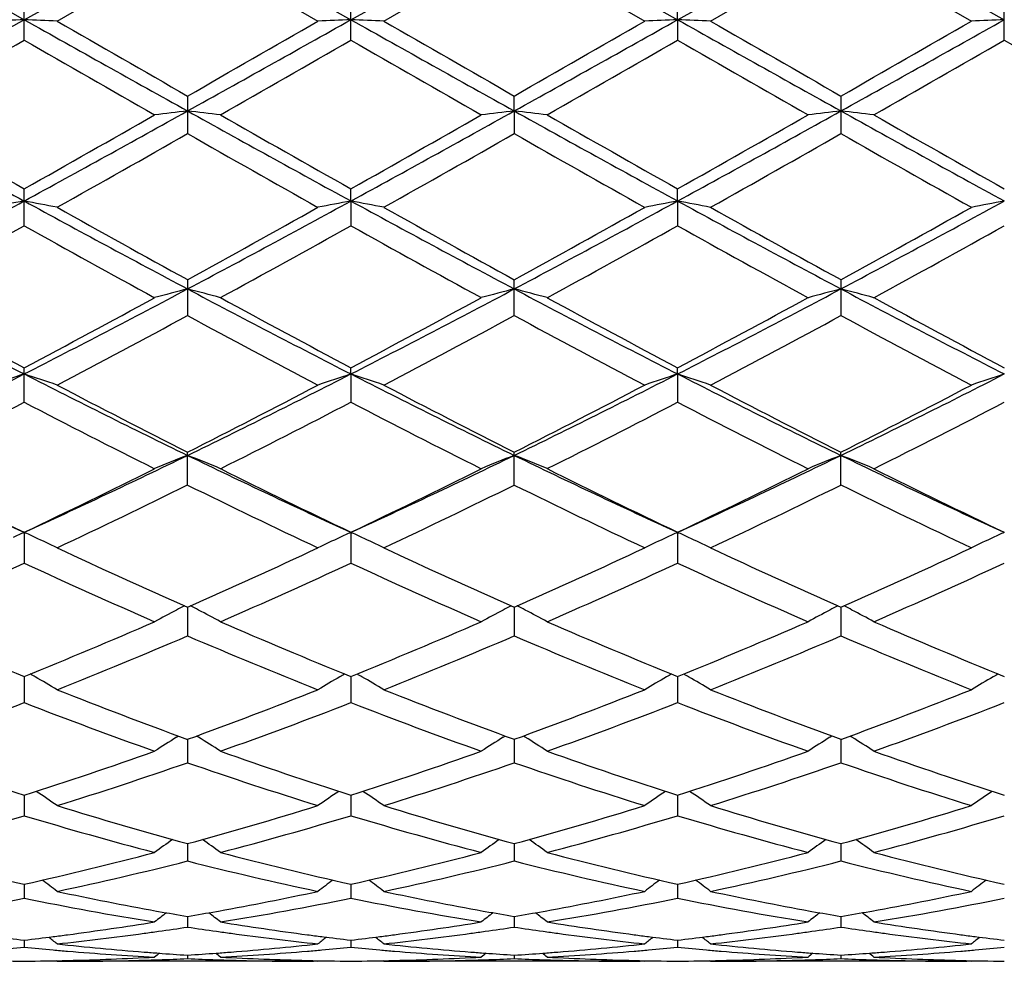
# Model space of a CAD drawing. Units: inches. Extents: x 0 to 22, y 0 to 17.
# Drawn here: x 10.5 to 11.1, y 14.8 to 15.3 of the extents above; entities that cross this region are included whole.
import ezdxf

# ---------------------------------------------------------------- set-up
doc = ezdxf.new("R2010")
doc.units = ezdxf.units.IN
doc.header["$LTSCALE"] = 1.21
doc.header["$MEASUREMENT"] = 0
doc.layers.get('0').update_dxf_attribs({"linetype": 'CONTINUOUS'})

msp = doc.modelspace()

# ---------------------------------------------------------------- linework, layer by layer
at = {"color": 7, "linetype": 'Continuous'}
for p, q in [((10.4411, 15.39537), (10.53006, 15.34539)), ((10.53006, 15.34539), (10.61903, 15.39537)), ((10.61903, 15.39537), (10.708, 15.34539)), ((10.708, 15.34539), (10.79696, 15.39537)), ((10.79696, 15.39537), (10.88593, 15.34539)), ((10.88593, 15.34539), (10.9749, 15.39537)), ((10.9749, 15.39537), (11.06386, 15.34539)), ((10.548, 15.34465), (10.61903, 15.38565)), ((10.61903, 15.38565), (10.69006, 15.34465)), ((10.72593, 15.34465), (10.79696, 15.38565)), ((10.79696, 15.38565), (10.868, 15.34465)), ((10.90386, 15.34465), (10.9749, 15.38565)), ((10.9749, 15.38565), (11.04593, 15.34465)), ((10.53006, 15.33432), (10.53006, 15.355)), ((10.708, 15.33432), (10.708, 15.355)), ((10.88593, 15.34539), (10.88593, 15.355)), ((11.06386, 15.33432), (11.06386, 15.355)), ((10.88593, 15.34539), (10.88593, 15.33432)), ((10.61903, 15.30381), (10.61903, 15.28333)), ((10.79696, 15.29566), (10.79696, 15.30381)), ((10.9749, 15.30381), (10.9749, 15.28333)), ((10.79696, 15.29566), (10.79696, 15.28333)), ((10.53006, 15.23315), (10.53006, 15.25325)), ((10.708, 15.24662), (10.708, 15.25325)), ((10.88593, 15.24662), (10.88593, 15.25325)), ((10.708, 15.24662), (10.708, 15.23315)), ((10.88593, 15.24662), (10.88593, 15.23315)), ((10.61903, 15.20377), (10.61903, 15.18423)), ((10.79696, 15.18423), (10.79696, 15.20377)), ((10.9749, 15.20377), (10.9749, 15.18423)), ((10.53006, 15.137), (10.53006, 15.15581)), ((10.708, 15.1524), (10.708, 15.15581)), ((10.88593, 15.1524), (10.88593, 15.15581)), ((10.708, 15.1524), (10.708, 15.137)), ((10.88593, 15.1524), (10.88593, 15.13701)), ((10.61903, 15.09191), (10.61903, 15.10981)), ((10.79696, 15.09191), (10.79696, 15.10981)), ((10.9749, 15.09191), (10.9749, 15.10981)), ((10.53006, 15.06611), (10.53006, 15.04936)), ((10.708, 15.06611), (10.708, 15.04936)), ((10.88593, 15.06611), (10.88593, 15.04936)), ((10.61903, 15.02533), (10.61903, 15.00972)), ((10.79696, 15.02533), (10.79696, 15.00972)), ((10.9749, 15.02533), (10.9749, 15.00972)), ((10.53006, 14.98761), (10.53006, 14.97337)), ((10.708, 14.98761), (10.708, 14.97337)), ((10.88593, 14.98761), (10.88593, 14.97337)), ((10.61302, 14.95452), (10.61407, 14.95518)), ((10.61903, 14.95337), (10.61903, 14.94062)), ((10.62504, 14.95452), (10.62399, 14.95518)), ((10.79095, 14.95452), (10.79201, 14.95518)), ((10.79696, 14.95337), (10.79696, 14.94062)), ((10.80297, 14.95452), (10.80192, 14.95518)), ((10.96889, 14.95452), (10.96994, 14.95519)), ((10.9749, 14.95337), (10.9749, 14.94062)), ((10.98091, 14.95452), (10.97985, 14.95518)), ((10.53006, 14.92292), (10.53006, 14.91178)), ((10.708, 14.92292), (10.708, 14.91178)), ((10.88593, 14.92292), (10.88593, 14.91178)), ((10.61903, 14.89653), (10.61903, 14.8871)), ((10.79696, 14.89653), (10.79696, 14.8871)), ((10.9749, 14.89653), (10.9749, 14.8871)), ((10.53006, 14.87445), (10.53006, 14.86681)), ((10.708, 14.87445), (10.708, 14.86681)), ((10.88593, 14.87445), (10.88593, 14.86681)), ((10.60219, 14.85984), (10.60324, 14.85965)), ((10.63482, 14.85965), (10.63587, 14.85984)), ((10.78012, 14.85984), (10.78118, 14.85965)), ((10.81275, 14.85965), (10.8138, 14.85985)), ((10.95805, 14.85984), (10.95911, 14.85965)), ((10.99068, 14.85965), (10.99174, 14.85985)), ((10.61903, 14.85687), (10.61903, 14.85109)), ((10.79696, 14.85687), (10.79696, 14.85109)), ((10.9749, 14.85687), (10.9749, 14.85109)), ((10.53006, 14.84395), (10.53006, 14.84009)), ((10.708, 14.84395), (10.708, 14.84009)), ((10.88593, 14.84395), (10.88593, 14.84009)), ((10.548, 14.83245), (10.54759, 14.83278)), ((10.61903, 14.83581), (10.61903, 14.8339)), ((10.69006, 14.83245), (10.69047, 14.83278)), ((10.72593, 14.83245), (10.72552, 14.83278)), ((10.79696, 14.83581), (10.79696, 14.8339)), ((10.868, 14.83245), (10.86841, 14.83279)), ((10.90386, 14.83245), (10.90345, 14.83278)), ((10.9749, 14.83581), (10.9749, 14.8339)), ((11.04593, 14.83245), (11.04634, 14.83279)), ((10.548, 14.83245), (10.55045, 14.83244)), ((10.69006, 14.83245), (10.55045, 14.83244)), ((10.72593, 14.83245), (10.72839, 14.83245)), ((10.868, 14.83245), (10.72839, 14.83245)), ((10.90386, 14.83245), (10.90632, 14.83245)), ((11.04593, 14.83245), (10.90632, 14.83245))]:
    msp.add_line(p, q, dxfattribs=at)
for centre, radius, start, end in [((-0.91533, 35.71597), 23.36573, 299.079912, 299.329841), ((10.8923, 6.3654), 8.98729, 92.309953, 92.424381), ((10.16792, 6.36661), 8.98609, 87.575895, 87.690339), ((24.00021, 39.33821), 27.51545, 240.689104, 240.901339), ((23.51906, 37.82372), 25.95298, 240.013817, 240.194705), ((-0.74009, 35.72084), 23.3713, 299.079879, 299.329749), ((-2.07158, 37.45939), 25.53275, 299.803875, 299.987741), ((11.07027, 6.36467), 8.98803, 92.310024, 92.424444), ((10.34587, 6.36671), 8.98599, 87.575978, 87.690432), ((24.20178, 39.38059), 27.56398, 240.68937, 240.90123), ((23.86285, 38.11253), 26.28602, 240.015332, 240.193923), ((-0.57029, 35.73569), 23.38823, 299.079607, 299.329297), ((-1.93188, 37.52754), 25.61088, 299.802331, 299.98564), ((11.24836, 6.36092), 8.99178, 92.310028, 92.424385), ((10.52372, 6.36435), 8.98835, 87.576051, 87.690461), ((24.39646, 39.41064), 27.59838, 240.689615, 240.901212), ((24.08023, 38.18215), 26.36604, 240.016695, 240.194748), ((-0.43179, 35.80619), 23.469, 299.080111, 299.32894), ((-1.99208, 37.94214), 26.08901, 299.803593, 299.983542), ((11.42643, 6.3573), 8.9954, 92.309952, 92.424259), ((-0.21588, 33.98008), 21.52068, 299.737692, 299.955736), ((22.55251, 36.20476), 24.08557, 240.055854, 240.250676), ((-0.17574, 34.22056), 21.79784, 299.738661, 299.953933), ((22.67158, 36.10161), 23.96681, 240.054687, 240.250468), ((-0.10424, 34.40505), 22.01083, 299.740995, 299.954184), ((22.94868, 36.27355), 24.16529, 240.054462, 240.248637), ((0.18985, 34.20182), 21.77675, 299.740897, 299.956374), ((23.27263, 36.5277), 24.4584, 240.055257, 240.247106), ((16.96179, 27.02097), 13.4165, 240.920632, 241.354461), ((4.61221, 26.08844), 12.35176, 298.627304, 299.098527), ((10.98592, 12.09097), 3.22562, 96.53107, 96.85176), ((10.25203, 12.09007), 3.22653, 83.14829, 83.46888), ((17.12, 26.98524), 13.37568, 240.920084, 241.355237), ((4.78586, 26.09615), 12.36058, 298.627592, 299.098478), ((11.1637, 12.0922), 3.22439, 96.53088, 96.85174), ((10.43012, 12.0915), 3.22509, 83.14793, 83.46869), ((17.2931, 26.97638), 13.36559, 240.919703, 241.355189), ((4.973, 26.07931), 12.34139, 298.627531, 299.099151), ((11.34159, 12.09268), 3.2239, 96.53111, 96.85203), ((10.60816, 12.09239), 3.22419, 83.14795, 83.46882), ((17.47811, 26.98904), 13.38009, 240.919598, 241.35461), ((16.92557, 26.608), 13.03199, 240.250743, 240.609823), ((4.13291, 26.61064), 13.0351, 299.390776, 299.749768), ((17.068, 26.54561), 12.96021, 240.25016, 240.61123), ((4.29386, 26.64025), 13.06924, 299.391936, 299.74998), ((17.18721, 26.44153), 12.8407, 240.247205, 240.611635), ((4.50072, 26.58881), 13.01022, 299.392135, 299.751804), ((17.38084, 26.46872), 12.87209, 240.246616, 240.610153), ((4.80392, 25.48719), 11.74454, 299.280441, 299.678512), ((16.87403, 26.26555), 12.6386, 240.336031, 240.705945), ((5.00862, 25.43999), 11.69028, 299.279149, 299.679058), ((17.04314, 26.25076), 12.62139, 240.337591, 240.708017), ((5.18564, 25.44206), 11.69253, 299.278095, 299.677935), ((17.1657, 26.15298), 12.50901, 240.336346, 240.710099), ((6.54834, 22.5354), 8.30544, 297.949896, 298.64695), ((10.90549, 13.24551), 2.03603, 100.62568, 101.1396), ((10.15467, 13.24564), 2.03589, 78.86073, 79.37468), ((14.74722, 22.97272), 8.8021, 241.372836, 242.030555), ((6.73069, 22.52721), 8.29614, 297.949479, 298.647315), ((11.08347, 13.24534), 2.0362, 100.626, 101.13988), ((10.33263, 13.24567), 2.03586, 78.8611, 79.3751), ((14.93038, 22.98249), 8.81318, 241.373459, 242.030348), ((6.90834, 22.52796), 8.29693, 297.948778, 298.646548), ((11.26156, 13.24451), 2.03704, 100.62602, 101.13961), ((10.51047, 13.24514), 2.03639, 78.86143, 79.37523), ((15.10788, 22.98182), 8.81239, 241.373819, 242.030764), ((7.07658, 22.54599), 8.3174, 297.949532, 298.64558), ((11.43963, 13.24371), 2.03785, 100.62567, 101.13905), ((14.74254, 22.7199), 8.57295, 240.706969, 241.249874), ((6.51771, 22.67988), 8.5272, 298.74874, 299.294562), ((14.93776, 22.75116), 8.60868, 240.708455, 241.249095), ((6.69143, 22.68801), 8.53635, 298.747244, 299.292493), ((15.11982, 22.75894), 8.61748, 240.709798, 241.249895), ((6.84421, 22.73349), 8.58833, 298.748487, 299.290435), ((6.62808, 22.22308), 8.00529, 298.590926, 299.171565), ((14.59934, 22.52634), 8.35163, 240.840462, 241.397017), ((6.78787, 22.25608), 8.04294, 298.591873, 299.169796), ((14.7704, 22.51369), 8.33723, 240.839318, 241.396818), ((6.95208, 22.28059), 8.07104, 298.594153, 299.170063), ((14.95975, 22.53409), 8.36061, 240.839082, 241.395026), ((7.14513, 22.25288), 8.03947, 298.594055, 299.172218), ((13.49059, 20.94634), 6.5065, 242.051037, 242.934338), ((7.69493, 20.70541), 6.2349, 297.0469, 297.968674), ((11.00718, 13.70024), 1.54794, 104.52197, 105.20868), ((10.23075, 13.69978), 1.54841, 74.79114, 75.47761), ((13.66125, 20.9324), 6.49077, 242.050112, 242.935555), ((7.8703, 20.71028), 6.24041, 297.047556, 297.968517), ((11.18495, 13.70081), 1.54735, 104.52156, 105.20863), ((10.40884, 13.70044), 1.54774, 74.79036, 75.4772), ((13.83786, 20.92972), 6.48779, 242.049305, 242.935166), ((8.05137, 20.70411), 6.23348, 297.047624, 297.969613), ((11.36284, 13.70103), 1.54712, 104.52207, 105.20925), ((10.58689, 13.70086), 1.5473, 74.7904, 75.47748), ((14.02045, 20.93854), 6.49776, 242.04947, 242.93397), ((13.61771, 20.98963), 6.60053, 241.409262, 242.109207), ((7.54857, 20.79186), 6.37608, 297.879024, 298.603601), ((13.68111, 20.77649), 6.35857, 241.396342, 242.122924), ((7.72271, 20.79877), 6.38396, 297.88015, 298.603811), ((13.84563, 20.75122), 6.32997, 241.393469, 242.123333), ((7.90719, 20.78635), 6.36992, 297.880326, 298.605586), ((14.02711, 20.75759), 6.33725, 241.392892, 242.121906), ((7.74572, 20.48934), 6.03325, 297.676025, 298.440445), ((13.60503, 20.70088), 6.27294, 241.574615, 242.309832), ((7.93028, 20.477), 6.01925, 297.674777, 298.440958), ((13.78099, 20.69758), 6.26909, 241.576147, 242.311832), ((8.10795, 20.47773), 6.02002, 297.673761, 298.439858), ((13.94602, 20.67347), 6.24174, 241.574945, 242.313851), ((8.2811, 19.55335), 4.94229, 295.91537, 297.06778), ((10.93402, 13.9213), 1.29568, 108.16614, 109.00281), ((10.12614, 13.92137), 1.2956, 70.99755, 71.83428), ((12.86168, 19.71922), 5.1276, 242.95319, 244.06394), ((8.46219, 19.54702), 4.93522, 295.91456, 297.06862), ((11.112, 13.92119), 1.29579, 108.16666, 109.00327), ((10.3041, 13.92139), 1.29557, 70.99816, 71.83496), ((13.04223, 19.72454), 5.13353, 242.95417, 244.06364), ((8.64033, 19.54683), 4.93495, 295.91342, 297.06754), ((11.2901, 13.92069), 1.29633, 108.16669, 109.00284), ((10.48193, 13.92107), 1.2959, 70.99869, 71.83518), ((13.21928, 19.7229), 5.13167, 242.95464, 244.0645), ((8.81335, 19.55673), 4.94601, 295.91442, 297.06596), ((11.46818, 13.9202), 1.29683, 108.16612, 109.00192), ((12.94821, 19.72278), 5.16765, 242.32416, 243.20992), ((8.36646, 19.57392), 5.00024, 296.77533, 297.69076), ((13.06193, 19.59809), 5.0274, 242.31214, 243.22259), ((8.54301, 19.57692), 5.00353, 296.77392, 297.68876), ((13.24119, 19.60085), 5.03046, 242.31344, 243.22335), ((8.71303, 19.59239), 5.02091, 296.77512, 297.68679), ((8.31434, 19.39791), 4.80257, 296.52388, 297.47503), ((12.8057, 19.5155), 4.93455, 242.53769, 243.46339), ((8.48632, 19.40966), 4.81575, 296.52479, 297.47333), ((12.98142, 19.51102), 4.92955, 242.5366, 243.4632), ((8.6598, 19.41818), 4.82536, 296.52696, 297.47361), ((13.16298, 19.51797), 4.93739, 242.53635, 243.46149), ((8.8427, 19.40825), 4.81426, 296.52686, 297.47568), ((12.27846, 18.88962), 4.2043, 244.08607, 245.42302), ((8.83321, 18.78022), 4.08337, 294.55765, 295.9342), ((11.04196, 14.03528), 1.15314, 111.51651, 112.47743), ((10.19595, 14.03494), 1.1535, 67.52221, 68.48279), ((12.45244, 18.88125), 4.19505, 244.08477, 245.42458), ((9.00947, 18.7837), 4.08723, 294.55861, 295.93393), ((11.21972, 14.03569), 1.15269, 111.51593, 112.47736), ((10.37405, 14.03541), 1.15301, 67.52113, 68.48222), ((12.62982, 18.87992), 4.19361, 244.08353, 245.42379), ((9.18899, 18.7802), 4.0834, 294.55883, 295.93545), ((11.39761, 14.03584), 1.15253, 111.51664, 112.47823), ((10.55211, 14.03571), 1.15268, 67.52119, 68.48261), ((12.81084, 18.88634), 4.20073, 244.08398, 245.42201), ((12.34457, 18.87871), 4.2223, 243.4763, 244.54868), ((8.75942, 18.78863), 4.12211, 295.43882, 296.53726), ((12.51814, 18.86982), 4.21239, 243.47541, 244.55032), ((8.93596, 18.79139), 4.1252, 295.43989, 296.53747), ((12.64842, 18.77188), 4.10348, 243.45999, 244.56343), ((9.11635, 18.7862), 4.11946, 295.44003, 296.53915), ((12.82766, 18.7744), 4.10632, 243.45944, 244.56209), ((8.86293, 18.64824), 3.96627, 295.14115, 296.28004), ((12.42223, 18.74613), 4.07491, 243.73558, 244.84412), ((9.04339, 18.64305), 3.96051, 295.13998, 296.28051), ((12.59946, 18.74493), 4.07352, 243.73705, 244.84599), ((9.2212, 18.64346), 3.96093, 295.13903, 296.27946), ((12.77255, 18.73493), 4.0624, 243.73592, 244.8479), ((10.9775, 14.08678), 1.07669, 114.55479, 114.90692), ((10.08266, 14.08683), 1.07664, 65.09352, 65.44567), ((10.08769, 14.09762), 1.06474, 64.38515, 65.09462), ((11.15047, 14.09745), 1.06494, 114.90647, 115.61582), ((11.15547, 14.08672), 1.07677, 114.55545, 114.90755), ((10.26061, 14.08682), 1.07664, 65.09436, 65.44653), ((10.26566, 14.09765), 1.06469, 64.38591, 65.09547), ((11.32859, 14.09704), 1.06538, 114.90631, 115.61527), ((11.33358, 14.08634), 1.07719, 114.55547, 114.9074), ((10.43841, 14.08653), 1.07696, 65.09477, 65.44679), ((10.44349, 14.09742), 1.06494, 64.38658, 65.09588), ((11.50666, 14.09671), 1.06574, 114.90543, 115.61412), ((11.5117, 14.0859), 1.07767, 114.55477, 114.90653), ((12.05469, 18.26819), 3.54645, 244.85905, 246.12032), ((9.21821, 18.19175), 3.46245, 293.86447, 295.15635), ((12.23457, 18.2725), 3.55118, 244.86021, 246.11977), ((9.39555, 18.19329), 3.46409, 293.86318, 295.15449), ((12.38136, 18.20432), 3.47622, 244.84756, 246.13431), ((9.57023, 18.20049), 3.47199, 293.8643, 295.15266), ((9.11843, 18.09798), 3.35958, 293.51796, 294.846), ((11.96986, 18.1607), 3.42833, 245.16734, 246.46873), ((9.29389, 18.10355), 3.36568, 293.5188, 294.84443), ((12.14686, 18.15854), 3.42598, 245.16633, 246.46857), ((9.46999, 18.10746), 3.36999, 293.52079, 294.84472), ((12.32628, 18.16173), 3.4295, 245.16608, 246.46699), ((9.65, 18.10271), 3.36481, 293.5207, 294.84664), ((11.08792, 14.11698), 1.02365, 117.36669, 117.64076), ((10.15003, 14.11681), 1.02385, 62.35848, 62.63247), ((11.26564, 14.11736), 1.02322, 117.36605, 117.64027), ((10.32815, 14.11719), 1.02343, 62.3576, 62.63172), ((11.44351, 14.11752), 1.02305, 117.36691, 117.64118), ((10.50622, 14.11743), 1.02316, 62.35794, 62.63215), ((11.08428, 14.1239), 1.01583, 117.63986, 118.40158), ((10.1536, 14.12357), 1.01621, 61.59795, 62.35937), ((11.26202, 14.12423), 1.01545, 117.63937, 118.4015), ((10.33171, 14.12396), 1.01578, 61.59667, 62.35849), ((11.43992, 14.12434), 1.01534, 117.64029, 118.40252), ((10.50979, 14.12422), 1.01548, 61.59673, 62.35883), ((11.67505, 17.81175), 3.04742, 246.48227, 247.93101), ((9.40662, 17.76042), 2.99175, 292.05602, 293.53171), ((11.8511, 17.80733), 3.04262, 246.48146, 247.9325), ((9.58396, 17.76175), 2.99321, 292.05698, 293.5319), ((12.02757, 17.80369), 3.03869, 246.47949, 247.93239), ((9.76297, 17.75908), 2.99034, 292.05709, 293.53343), ((12.18433, 17.75318), 2.98393, 246.46532, 247.94486), ((9.47561, 17.68023), 2.905, 291.6634, 293.179), ((11.78536, 17.73581), 2.96511, 246.83679, 248.32167), ((9.65463, 17.67763), 2.90218, 291.66235, 293.1794), ((11.96301, 17.73532), 2.96455, 246.83814, 248.32335), ((9.8325, 17.67791), 2.90246, 291.66151, 293.17843), ((12.13885, 17.73029), 2.9591, 246.83713, 248.32507), ((10.03941, 14.12868), 0.99203, 59.95663, 60.13494), ((11.19874, 14.12857), 0.99217, 119.86628, 120.04454), ((10.21736, 14.12868), 0.99202, 59.95759, 60.13592), ((11.37686, 14.12823), 0.99256, 119.86619, 120.04437), ((10.39516, 14.12843), 0.9923, 59.95805, 60.13632), ((11.555, 14.12784), 0.99299, 119.86528, 120.04339), ((10.04176, 14.13272), 0.98735, 59.15468, 59.95726), ((11.19641, 14.13257), 0.98754, 120.04393, 120.84638), ((10.21973, 14.13276), 0.9873, 59.15554, 59.95822), ((11.37455, 14.13222), 0.98794, 120.04376, 120.84576), ((10.39756, 14.13255), 0.98753, 59.1563, 59.95869), ((11.55263, 14.13193), 0.98827, 120.04276, 120.84446), ((11.53143, 17.45631), 2.66406, 248.33689, 249.97165), ((9.72386, 17.41105), 2.61563, 290.01332, 291.67836), ((11.71023, 17.45861), 2.66651, 248.33792, 249.97114), ((9.90151, 17.41197), 2.61659, 290.01223, 291.67671), ((11.88817, 17.45874), 2.66663, 248.33877, 249.97195), ((10.07801, 17.41578), 2.62067, 290.01321, 291.6751), ((9.60311, 17.35412), 2.55485, 289.57351, 291.2735), ((11.47118, 17.39218), 2.59545, 248.73985, 250.41323), ((9.77995, 17.3571), 2.55802, 289.57424, 291.27213), ((11.64869, 17.39099), 2.59418, 248.73896, 250.4131), ((9.9571, 17.3591), 2.56016, 289.57597, 291.27242), ((11.82727, 17.39262), 2.59594, 248.73872, 250.41172), ((10.13595, 17.35652), 2.55742, 289.57588, 291.27412), ((11.13058, 14.13006), 0.97345, 122.11873, 122.95106), ((10.10727, 14.12975), 0.97382, 57.04841, 57.88039), ((11.30831, 14.13037), 0.97308, 122.1182, 122.95098), ((10.2854, 14.1301), 0.97343, 57.04701, 57.87944), ((11.4862, 14.13046), 0.97298, 122.1192, 122.95209), ((10.46349, 14.13034), 0.97314, 57.04708, 57.87981), ((11.2525, 17.17856), 2.36851, 250.42685, 252.24073), ((9.81836, 17.14673), 2.33492, 287.7467, 289.58666), ((11.42962, 17.17617), 2.36599, 250.42616, 252.24199), ((9.99604, 17.14741), 2.33564, 287.74751, 289.58683), ((11.60689, 17.17411), 2.36382, 250.42447, 252.24194), ((10.17445, 17.1459), 2.33407, 287.74757, 289.58814), ((11.78548, 17.17596), 2.36578, 250.42452, 252.24045), ((9.87053, 17.09724), 2.28282, 287.26367, 289.14049), ((11.37871, 17.1313), 2.31866, 250.87442, 252.72224), ((10.04893, 17.09584), 2.28135, 287.2628, 289.14079), ((11.55654, 17.13114), 2.31847, 250.8756, 252.72363), ((10.22683, 17.09606), 2.28156, 287.26209, 289.13996), ((11.73356, 17.1284), 2.31559, 250.87475, 252.72508), ((9.99678, 14.12232), 0.96736, 55.26262, 56.07832), ((11.2414, 14.12218), 0.96754, 123.92295, 124.73849), ((10.17476, 14.12236), 0.9673, 55.26354, 56.07936), ((11.41955, 14.12185), 0.96793, 123.92274, 124.73783), ((10.35258, 14.12217), 0.96752, 55.26435, 56.07988), ((11.59764, 14.12159), 0.96824, 123.92162, 124.73645), ((11.18212, 16.9578), 2.13679, 252.7368, 254.72104), ((10.06407, 16.92996), 2.10779, 285.26545, 287.277), ((11.36042, 16.9591), 2.13814, 252.73765, 254.72059), ((10.24187, 16.93057), 2.10842, 285.26461, 287.27564), ((11.53837, 16.95923), 2.13827, 252.73835, 254.72122), ((10.41919, 16.93268), 2.11061, 285.26541, 287.27434), ((9.93209, 16.89448), 2.07091, 284.74071, 286.78294), ((11.13471, 16.91817), 2.09552, 253.22916, 255.24738), ((10.10957, 16.89614), 2.07263, 284.74129, 286.78184), ((11.31246, 16.91747), 2.0948, 253.22844, 255.24729), ((10.28719, 16.89715), 2.07369, 284.74264, 286.78212), ((11.49066, 16.91832), 2.09569, 253.22821, 255.2462), ((10.46551, 16.89568), 2.07217, 284.74256, 286.7835), ((11.17272, 14.11111), 0.96753, 125.50102, 126.21402), ((10.0651, 14.1108), 0.96792, 53.78542, 54.49809), ((11.35043, 14.1114), 0.96717, 125.50055, 126.21393), ((10.24325, 14.11113), 0.96753, 53.78396, 54.49697), ((11.52833, 14.11148), 0.96708, 125.50164, 126.21509), ((10.42135, 14.11136), 0.96725, 53.78403, 54.49731), ((10.95738, 16.78592), 1.95865, 255.25987, 257.39856), ((10.10748, 16.76639), 1.93856, 282.59079, 284.75163), ((11.13499, 16.78462), 1.95732, 255.25934, 257.39951), ((10.28532, 16.76672), 1.93891, 282.5914, 284.75177), ((11.31265, 16.78341), 1.95607, 255.25803, 257.39953), ((10.46345, 16.76585), 1.93801, 282.59141, 284.75277), ((11.49084, 16.78438), 1.95707, 255.25806, 257.39842), ((10.14592, 16.75547), 1.92734, 282.04142, 284.20985), ((11.09246, 16.75687), 1.92878, 255.79132, 257.95815), ((10.32848, 16.73565), 1.90699, 282.02964, 284.22117), ((11.27036, 16.75688), 1.92878, 255.79225, 257.95916), ((10.50639, 16.73583), 1.90717, 282.02914, 284.22052), ((11.44794, 16.7554), 1.92725, 255.79163, 257.96025), ((9.95887, 14.10002), 0.96993, 52.59911, 53.19995), ((11.27932, 14.09988), 0.97012, 126.80132, 127.40203), ((10.13686, 14.10007), 0.96986, 52.60005, 53.20099), ((11.45749, 14.09956), 0.97052, 126.80097, 127.40135), ((10.31468, 14.09989), 0.97007, 52.60089, 53.20162), ((11.63557, 14.09933), 0.97079, 126.79972, 127.39993), ((10.92976, 16.66234), 1.83202, 257.97248, 259.70011), ((10.31084, 16.64945), 1.81889, 280.29394, 282.03409), ((11.10782, 16.66302), 1.83271, 257.97306, 259.69991), ((10.48884, 16.64924), 1.81866, 280.29302, 282.03343), ((11.28574, 16.66304), 1.83272, 257.97354, 259.70043), ((10.66652, 16.65059), 1.82004, 280.29339, 282.03244), ((10.17493, 16.6169), 1.78576, 279.15411, 281.47086), ((10.88766, 16.63045), 1.79953, 258.53817, 260.83716), ((10.35271, 16.61777), 1.78664, 279.1545, 281.47011), ((11.06552, 16.63004), 1.79911, 258.53767, 260.83712), ((10.53055, 16.61821), 1.78709, 279.15537, 281.47037), ((11.24354, 16.63043), 1.79951, 258.53747, 260.8364), ((10.70862, 16.6174), 1.78627, 279.15531, 281.47133), ((10.92057, 16.61322), 1.78205, 259.74273, 260.25807), ((10.3181, 16.60978), 1.77856, 279.74114, 280.25753), ((11.09866, 16.61404), 1.78288, 259.74259, 260.25766), ((10.49579, 16.61126), 1.78006, 279.7408, 280.25678), ((11.27668, 16.6146), 1.78345, 259.74298, 260.2579), ((10.67362, 16.61178), 1.78058, 279.74127, 280.25706), ((11.20491, 14.08948), 0.97412, 127.82792, 128.30565), ((10.03288, 14.08916), 0.97454, 51.69377, 52.17127), ((11.38262, 14.08976), 0.97376, 127.82757, 128.30557), ((10.21103, 14.08948), 0.97415, 51.69228, 52.17001), ((11.56052, 14.08984), 0.97368, 127.82871, 128.30675), ((10.38915, 14.08971), 0.97386, 51.69235, 52.17026), ((10.32636, 16.55867), 1.72678, 277.56663, 279.1549), ((10.36358, 16.54856), 1.71658, 277.75972, 278.02568), ((10.36213, 16.55883), 1.72695, 278.02572, 278.55496), ((10.87636, 16.56192), 1.73008, 261.44621, 261.97453), ((10.87475, 16.55063), 1.71867, 261.97504, 262.24068), ((10.91261, 16.56495), 1.73313, 260.84837, 262.43082), ((10.50424, 16.55896), 1.72707, 277.56696, 279.15492), ((10.5416, 16.54797), 1.71598, 277.75965, 278.02568), ((10.54017, 16.55808), 1.72619, 278.02573, 278.55517), ((11.05415, 16.5611), 1.72924, 261.44667, 261.97526), ((11.05261, 16.55025), 1.71829, 261.97575, 262.24147), ((11.0905, 16.56454), 1.73271, 260.84763, 262.4304), ((10.68222, 16.55857), 1.72668, 277.56719, 279.15549), ((10.71955, 16.54789), 1.71591, 277.75926, 278.02532), ((10.71815, 16.55785), 1.72596, 278.02537, 278.55489), ((11.232, 16.56046), 1.7286, 261.44633, 261.97509), ((11.23044, 16.5495), 1.71752, 261.97558, 262.24141), ((11.26854, 16.5652), 1.73338, 260.84768, 262.42983), ((10.72994, 16.52999), 1.69784, 262.7025, 263.23922), ((10.33044, 16.52785), 1.69569, 276.7608, 277.2982), ((9.93343, 14.08149), 0.97773, 51.05568, 51.39921), ((10.32919, 16.5377), 1.70562, 277.29775, 277.56513), ((10.36685, 16.5236), 1.6914, 276.14798, 277.76406), ((10.872, 16.53015), 1.698, 262.23928, 263.84906), ((10.90897, 16.53867), 1.70659, 262.43559, 262.70283), ((11.30477, 14.08134), 0.97793, 128.60201, 128.94547), ((10.90787, 16.52999), 1.69785, 262.70279, 263.23955), ((10.50838, 16.5277), 1.69554, 276.7611, 277.29852), ((10.11143, 14.08154), 0.97765, 51.05663, 51.40023), ((10.50712, 16.53766), 1.70558, 277.29806, 277.56543), ((10.54482, 16.52342), 1.69122, 276.14766, 277.76392), ((11.05001, 16.53088), 1.69873, 262.24014, 263.84929), ((11.08677, 16.53759), 1.70551, 262.43538, 262.70279), ((11.48295, 14.08103), 0.97833, 128.60152, 128.94478), ((11.08571, 16.5293), 1.69715, 262.70276, 263.23975), ((10.68638, 16.52714), 1.69498, 276.76104, 277.29864), ((10.28925, 14.08137), 0.97785, 51.05748, 51.40096), ((10.68512, 16.53712), 1.70503, 277.29819, 277.56565), ((10.72273, 16.52368), 1.69148, 276.14742, 277.76348), ((11.22786, 16.53024), 1.69809, 262.2401, 263.8499), ((11.26469, 16.53738), 1.70529, 262.43491, 262.70234), ((11.66101, 14.08083), 0.97856, 128.60016, 128.94335), ((11.26356, 16.5285), 1.69634, 262.7023, 263.23953), ((10.37004, 16.49319), 1.66083, 274.98213, 275.529), ((10.69021, 16.49461), 1.66225, 264.47144, 265.01783), ((10.68958, 16.48755), 1.65517, 265.01812, 265.29232), ((10.72636, 16.49793), 1.66559, 263.85249, 265.48862), ((10.51216, 16.49293), 1.66056, 274.50926, 276.15031), ((10.54845, 16.4879), 1.65552, 274.70768, 274.98183), ((10.54796, 16.49345), 1.66109, 274.98188, 275.5287), ((10.86813, 16.49448), 1.66212, 264.47123, 265.01763), ((10.86751, 16.48735), 1.65497, 265.01793, 265.29214), ((10.90432, 16.49827), 1.66592, 263.85279, 265.48859), ((10.69011, 16.49285), 1.66048, 274.50882, 276.15001), ((10.72633, 16.48841), 1.65603, 274.70791, 274.98197), ((10.72585, 16.49392), 1.66156, 274.98203, 275.52871), ((11.0461, 16.49481), 1.66246, 264.47112, 265.01742), ((11.04546, 16.48752), 1.65514, 265.01772, 265.29191), ((11.08226, 16.49833), 1.66599, 263.85303, 265.48882), ((10.86799, 16.49349), 1.66112, 274.50891, 276.14952), ((10.90427, 16.48821), 1.65583, 274.70826, 274.98235), ((10.90375, 16.4942), 1.66184, 274.98242, 275.52898), ((10.54556, 16.45424), 1.62179, 268.61588, 269.45251), ((10.51457, 16.45376), 1.62132, 270.54765, 271.38452), ((10.55044, 16.4531), 1.62066, 270.00023, 271.58784), ((10.68872, 16.47682), 1.6444, 265.29152, 266.94543), ((10.51443, 16.45926), 1.62682, 271.38476, 273.05397), ((10.72492, 16.48085), 1.64844, 265.49192, 265.76704), ((10.55036, 16.45674), 1.62429, 271.58736, 271.86589), ((11.2228, 14.07571), 0.98115, 129.12393, 129.31931), ((10.72457, 16.47616), 1.64375, 265.767, 266.31853), ((10.55028, 16.459), 1.62656, 271.86592, 272.42234), ((10.51356, 16.475), 1.64258, 273.68131, 274.23327), ((10.6878, 16.45989), 1.62744, 267.57818, 268.13433), ((10.01496, 14.07536), 0.98161, 50.68011, 50.87538), ((10.51316, 16.48055), 1.64815, 274.23304, 274.50823), ((10.6877, 16.45701), 1.62456, 268.13446, 268.41296), ((10.54952, 16.47405), 1.64163, 273.05338, 274.71008), ((10.72369, 16.46089), 1.62844, 266.94715, 268.61468), ((10.68762, 16.45376), 1.62132, 268.41276, 269.9997), ((10.72349, 16.45435), 1.62191, 268.6159, 269.45252), ((10.6925, 16.45363), 1.62118, 270.5477, 271.38459), ((10.72838, 16.45318), 1.62074, 270.00022, 271.58775), ((10.86664, 16.47657), 1.64415, 265.29134, 266.94546), ((10.69236, 16.45927), 1.62683, 271.38484, 273.054), ((10.90288, 16.48115), 1.64875, 265.49189, 265.76695), ((10.7283, 16.45661), 1.62417, 271.58731, 271.86585), ((11.4005, 14.07598), 0.98079, 129.12374, 129.31922), ((10.90253, 16.47641), 1.64399, 265.7669, 266.31831), ((10.72823, 16.45878), 1.62634, 271.86587, 272.42233), ((10.69146, 16.47564), 1.64323, 273.68124, 274.233), ((10.86573, 16.45983), 1.62739, 267.57837, 268.13457), ((10.19312, 14.07568), 0.98122, 50.67861, 50.87397), ((10.69105, 16.4812), 1.6488, 274.23278, 274.50786), ((10.86564, 16.45717), 1.62473, 268.13469, 268.41317), ((10.72745, 16.47388), 1.64145, 273.05364, 274.71046), ((10.90161, 16.4606), 1.62816, 266.9469, 268.61466), ((10.86556, 16.45408), 1.62163, 268.41297, 269.99967), ((10.90142, 16.4542), 1.62176, 268.61592, 269.45265), ((10.87044, 16.45351), 1.62107, 270.5476, 271.38457), ((10.90631, 16.45334), 1.62089, 270.00022, 271.58765), ((11.04458, 16.47651), 1.6441, 265.29109, 266.94524), ((10.8703, 16.45906), 1.62662, 271.38483, 273.05418), ((11.08083, 16.48141), 1.64901, 265.49207, 265.76709), ((10.90623, 16.45671), 1.62427, 271.58721, 271.86574), ((11.57841, 14.07605), 0.98073, 129.12492, 129.32042), ((11.08048, 16.47669), 1.64427, 265.76704, 266.31838), ((10.90616, 16.45881), 1.62637, 271.86576, 272.42222), ((10.86938, 16.47575), 1.64333, 273.68144, 274.23314), ((11.04365, 16.45959), 1.62715, 267.5783, 268.13455), ((10.37125, 14.07591), 0.98092, 50.67868, 50.87412), ((10.86896, 16.48151), 1.6491, 274.2329, 274.50793), ((11.04356, 16.45697), 1.62453, 268.13467, 268.41317), ((10.90541, 16.47348), 1.64106, 273.0536, 274.71079), ((11.07955, 16.46071), 1.62826, 266.9469, 268.61454), ((11.04349, 16.45409), 1.62164, 268.413, 269.99973), ((11.07935, 16.45396), 1.62152, 268.61586, 269.45267)]:
    msp.add_arc(centre, radius, start, end, dxfattribs=at)

doc.saveas('drawing.dxf')
